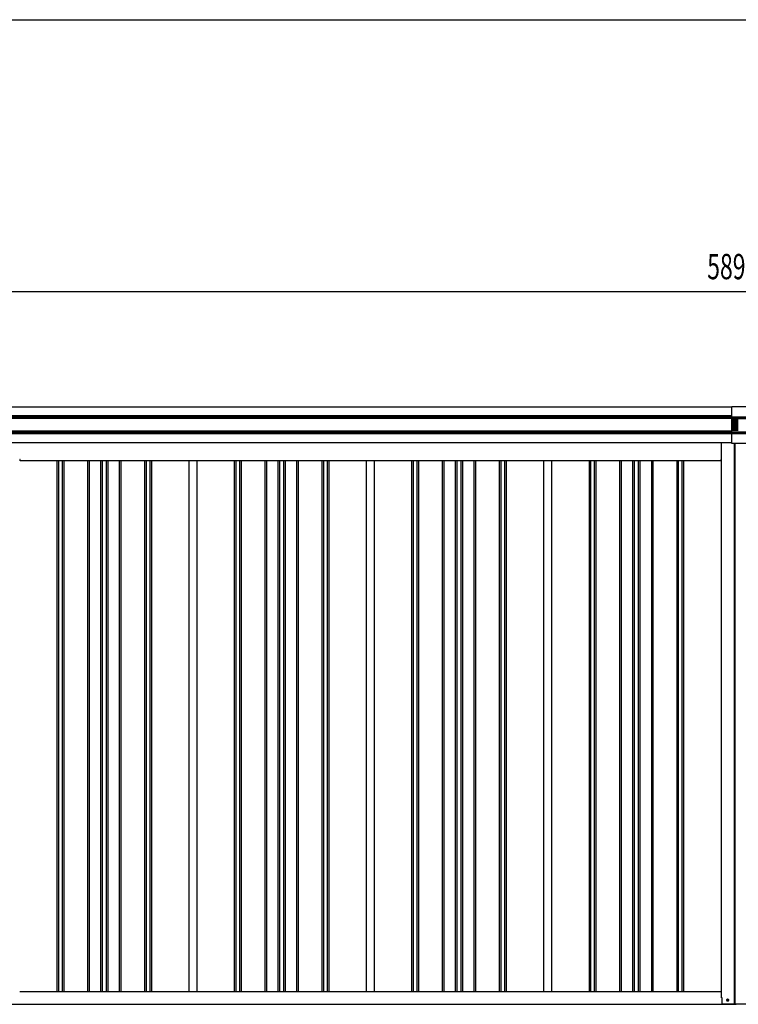
# Model space of a CAD drawing. Extents: x 543 to 20478, y 217 to 14052.
# Drawn here: x 1983 to 4824, y 10162 to 14052 of the extents above; entities that cross this region are included whole.
import ezdxf

# ---------------------------------------------------------------- set-up
doc = ezdxf.new("R2010")
doc.units = 0
doc.header["$LTSCALE"] = 50
doc.header["$MEASUREMENT"] = 0
doc.linetypes.add('HIDE-M', pattern=[2, 1, -1])
for name, color, linetype in [('SUNPOU', 4, 'CONTINUOUS'), ('WAKUSEN-01', 50, 'CONTINUOUS'), ('中柱後', 2, 'CONTINUOUS'), ('土台前', 3, 'CONTINUOUS'), ('壁パネル', 3, 'CONTINUOUS'), ('桁前', 2, 'CONTINUOUS'), ('間柱', 4, 'CONTINUOUS'), ('鼻隠し前', 2, 'CONTINUOUS'), ('鼻隠し前コーナー樹脂', 4, 'CONTINUOUS')]:
    doc.layers.add(name, color=color, linetype=linetype)
doc.styles.add('00', font='ROMANS', dxfattribs={"width": 0.666667, "bigfont": 'BIGFONT'})

msp = doc.modelspace()

# ---------------------------------------------------------------- linework, layer by layer
at = {"layer": 'SUNPOU'}
msp.add_line((7750.9, 12977), (1905.9, 12977), dxfattribs=at)
at = {"layer": 'WAKUSEN-01'}
msp.add_line((542.5, 14052.5), (20477.5, 14052.5), dxfattribs=at)
at = {"layer": '中柱後'}
for p, q in [((4757.4, 10187), (4757.4, 12380.4)), ((4809.4, 10162), (4809.4, 12377.3)), ((4811.4, 10162), (4811.4, 12377.3)), ((4760.4, 10187), (4757.4, 10187)), ((4760.4, 10165), (4760.4, 10187)), ((4903.4, 10162), (4763.4, 10162)), ((4783.2, 10182.8), (4781.7, 10182.8)), ((4783.2, 10175.3), (4781.7, 10175.3))]:
    msp.add_line(p, q, dxfattribs=at)
for centre, radius, start, end in [((4763.4, 10165), 3, 180, 270), ((4781.7, 10179), 3.75, 90, 270), ((4783.2, 10179), 3.75, 270, 90)]:
    msp.add_arc(centre, radius, start, end, dxfattribs=at)
at = {"layer": '土台前', "color": 3}
for p, q in [((1983.4, 10212), (4757.4, 10212)), ((1925.4, 10162), (4815.4, 10162))]:
    msp.add_line(p, q, dxfattribs=at)
at = {"layer": '土台前', "color": 6, "linetype": 'HIDE-M'}
msp.add_circle((4782.4, 10179), 3.5, dxfattribs=at)
at = {"layer": '土台前', "color": 3}
msp.add_circle((4782.4, 10179), 3, dxfattribs=at)
at = {"layer": '壁パネル'}
for p, q in [((2132.1, 10212), (2132.1, 12309)), ((2138.1, 10212), (2138.1, 12309)), ((2152.8, 10212), (2152.8, 12309)), ((2158.8, 10212), (2158.8, 12309)), ((2252.9, 10212), (2252.9, 12309)), ((2258.9, 10212), (2258.9, 12309)), ((2304.5, 10212), (2304.5, 12309)), ((2310.5, 10212), (2310.5, 12309)), ((2326.9, 10212), (2326.9, 12309)), ((2332.9, 10212), (2332.9, 12309)), ((2378.5, 10212), (2378.5, 12309)), ((2384.5, 10212), (2384.5, 12309)), ((2478.6, 10212), (2478.6, 12309)), ((2484.6, 10212), (2484.6, 12309)), ((2499.3, 10212), (2499.3, 12309)), ((2505.3, 10212), (2505.3, 12309)), ((2833.1, 10212), (2833.1, 12309)), ((2839.1, 10212), (2839.1, 12309)), ((2853.8, 10212), (2853.8, 12309)), ((2859.8, 10212), (2859.8, 12309)), ((2953.9, 10212), (2953.9, 12309)), ((2959.9, 10212), (2959.9, 12309)), ((3005.5, 10212), (3005.5, 12309)), ((3011.5, 10212), (3011.5, 12309)), ((3027.9, 10212), (3027.9, 12309)), ((3033.9, 10212), (3033.9, 12309)), ((3079.5, 10212), (3079.5, 12309)), ((3085.5, 10212), (3085.5, 12309)), ((3179.6, 10212), (3179.6, 12309)), ((3185.6, 10212), (3185.6, 12309)), ((3200.3, 10212), (3200.3, 12309)), ((3206.3, 10212), (3206.3, 12309)), ((3534.3, 10212), (3534.3, 12309)), ((3540.3, 10212), (3540.3, 12309)), ((3555, 10212), (3555, 12309)), ((3561, 10212), (3561, 12309)), ((3655.1, 10212), (3655.1, 12309)), ((3661.1, 10212), (3661.1, 12309)), ((3706.7, 10212), (3706.7, 12309)), ((3712.7, 10212), (3712.7, 12309)), ((3729.1, 10212), (3729.1, 12309)), ((3735.1, 10212), (3735.1, 12309)), ((3780.7, 10212), (3780.7, 12309)), ((3786.7, 10212), (3786.7, 12309)), ((3880.9, 10212), (3880.9, 12309)), ((3886.9, 10212), (3886.9, 12309)), ((3901.5, 10212), (3901.5, 12309)), ((3907.5, 10212), (3907.5, 12309)), ((4235.6, 10212), (4235.6, 12309)), ((4241.6, 10212), (4241.6, 12309)), ((4256.2, 10212), (4256.2, 12309)), ((4262.2, 10212), (4262.2, 12309)), ((4356.3, 10212), (4356.3, 12309)), ((4362.3, 10212), (4362.3, 12309)), ((4408, 10212), (4408, 12309)), ((4414, 10212), (4414, 12309)), ((4430.3, 10212), (4430.3, 12309)), ((4436.3, 10212), (4436.3, 12309)), ((4482, 10212), (4482, 12309)), ((4488, 10212), (4488, 12309)), ((4582.1, 10212), (4582.1, 12309)), ((4588.1, 10212), (4588.1, 12309)), ((4602.7, 10212), (4602.7, 12309)), ((4608.7, 10212), (4608.7, 12309))]:
    msp.add_line(p, q, dxfattribs=at)
at = {"layer": '桁前'}
for p, q in [((1985.4, 12315), (1983.4, 12315)), ((1985.4, 12309), (1985.4, 12315)), ((4755.4, 12309), (1985.4, 12309)), ((4757.4, 12315), (4755.4, 12315)), ((4755.4, 12315), (4755.4, 12309)), ((4757.4, 12315), (4755.4, 12315)), ((4755.4, 12315), (4755.4, 12309))]:
    msp.add_line(p, q, dxfattribs=at)
at = {"layer": '間柱'}
for p, q in [((2653.9, 10212), (2653.9, 12309)), ((2684.9, 10212), (2684.9, 12309)), ((3354.9, 10212), (3354.9, 12309)), ((3385.9, 10212), (3385.9, 12309)), ((4055.9, 10212), (4055.9, 12309)), ((4086.9, 10212), (4086.9, 12309))]:
    msp.add_line(p, q, dxfattribs=at)
at = {"layer": '鼻隠し前'}
for p, q in [((4798.4, 12521.2), (1912.4, 12521.2)), ((4798.4, 12487), (1912.4, 12487)), ((4798.4, 12483.5), (1912.4, 12483.5)), ((4798.4, 12478.2), (1912.4, 12478.2)), ((4798.4, 12476.4), (1912.4, 12476.4)), ((4798.4, 12427.2), (1912.4, 12427.2)), ((4798.4, 12425.2), (1912.4, 12425.2)), ((4798.4, 12419.6), (1912.4, 12419.6)), ((4798.4, 12416.5), (1912.4, 12416.5)), ((4798.4, 12380.4), (1912.4, 12380.4))]:
    msp.add_line(p, q, dxfattribs=at)
at = {"layer": '鼻隠し前コーナー樹脂'}
for p, q in [((4798.4, 12524.3), (4858.4, 12524.3)), ((4798.4, 12377.3), (4798.4, 12524.3)), ((4858.4, 12377.3), (4798.4, 12377.3))]:
    msp.add_line(p, q, dxfattribs=at)
at = {"layer": '鼻隠し前コーナー樹脂', "linetype": 'Continuous'}
for p, q in [((4798.4, 12483.9), (4858.4, 12483.9)), ((4798.4, 12482), (4858.4, 12482)), ((4798.4, 12479.8), (4858.4, 12479.8)), ((4798.4, 12477), (4858.4, 12477)), ((4798.4, 12471.9), (4824.4, 12471.9)), ((4824.4, 12468.9), (4798.4, 12468.9)), ((4798.4, 12465.4), (4824.4, 12465.4)), ((4824.4, 12462.4), (4798.4, 12462.4)), ((4798.4, 12458.9), (4824.4, 12458.9)), ((4824.4, 12455.9), (4798.4, 12455.9)), ((4798.4, 12452.4), (4824.4, 12452.4)), ((4824.4, 12449.4), (4798.4, 12449.4)), ((4798.4, 12445.9), (4824.4, 12445.9)), ((4824.4, 12442.9), (4798.4, 12442.9)), ((4798.4, 12439.4), (4824.4, 12439.4)), ((4824.4, 12436.4), (4798.4, 12436.4)), ((4798.4, 12432.9), (4824.4, 12432.9)), ((4824.4, 12429.9), (4798.4, 12429.9)), ((4798.4, 12424.6), (4858.4, 12424.6)), ((4798.4, 12422.1), (4858.4, 12422.1)), ((4798.4, 12419.2), (4858.4, 12419.2)), ((4798.4, 12417.3), (4858.4, 12417.3))]:
    msp.add_line(p, q, dxfattribs=at)

# ---------------------------------------------------------------- texts
at = {"layer": 'SUNPOU', "style": '00', "width": 0.666667}
msp.add_text('5895', height=100, dxfattribs=at).set_placement((4701.4, 13027))

doc.saveas('drawing.dxf')
